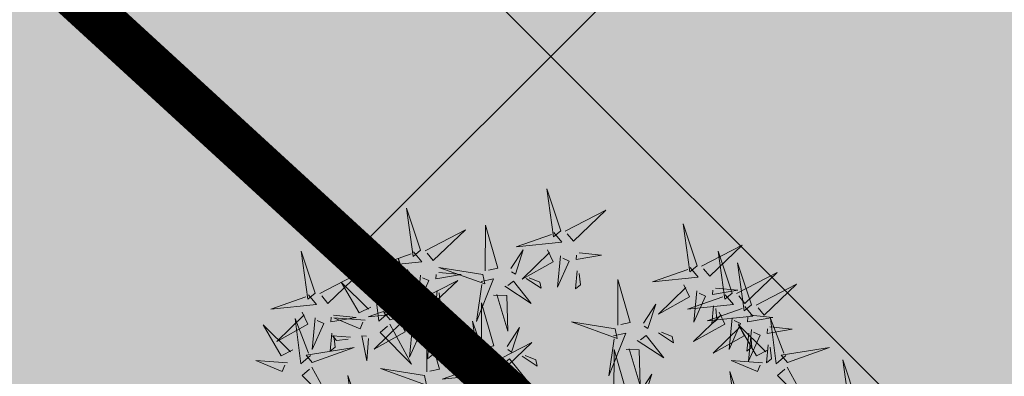
# Model space of a CAD drawing. Extents: x 551885 to 554144, y 6580207 to 6585154.
# Drawn here: x 552348 to 552354, y 6581525 to 6581527 of the extents above; entities that cross this region are included whole.
import ezdxf
from ezdxf import colors
from ezdxf.entities.mleader import LeaderData, LeaderLine
from ezdxf.math import Vec2, Vec3

# ---------------------------------------------------------------- set-up
doc = ezdxf.new("R2010")
doc.units = 0
doc.header["$MEASUREMENT"] = 0
doc.linetypes.add('DASHED', pattern=[0.75, 0.5, -0.25])
doc.linetypes.add('vana teeprojekt$0$CENTER', pattern=[2, 1.25, -0.25, 0.25, -0.25])
for name, color, linetype in [('+PUUD', 86, 'Continuous'), ('OPT-hoonest_õigus', 7, 'Continuous'), ('OPT-plan.haljastus', 7, 'Continuous'), ('OPT-plan.servituut', 7, 'Continuous')]:
    doc.layers.add(name, color=color, linetype=linetype)
doc.layers.add('OPT-HÜDRANT', color=5, linetype='Continuous', lineweight=5)

# ---------------------------------------------------------------- blocks, each defined once
blk = doc.blocks.new('dsfsdf')
at = {"layer": '+PUUD', "lineweight": 13}
for points in [[(545104.9069, 6584747.1163), (545104.8576, 6584747.2639), (545104.8811, 6584747.095), (545104.9069, 6584747.1163)], [(545104.4155, 6584747.0481), (545104.3661, 6584747.1957), (545104.3896, 6584747.0268), (545104.4155, 6584747.0481)], [(545104.9227, 6584747.1148), (545105.0646, 6584747.1883), (545104.9511, 6584747.0803), (545104.9298, 6584747.1061)], [(545104.6425, 6584746.9765), (545104.6432, 6584747.1364), (545104.6863, 6584746.9857), (545104.6535, 6584746.9788)], [(545105.3848, 6584746.9936), (545105.3354, 6584747.1412), (545105.359, 6584746.9723), (545105.3848, 6584746.9936)], [(545104.4312, 6584747.0466), (545104.5731, 6584747.1201), (545104.4596, 6584747.0121), (545104.4383, 6584747.038)], [(545104.8826, 6584747.1107), (545104.9111, 6584747.0762), (545104.7508, 6584747.06), (545104.874, 6584747.1036)], [(545105.4005, 6584746.992), (545105.5424, 6584747.0656), (545105.429, 6584746.9575), (545105.4076, 6584746.9834)], [(545104.3911, 6584747.0425), (545104.4196, 6584747.008), (545104.2593, 6584746.9918), (545104.3825, 6584747.0354)], [(545104.7323, 6584746.984), (545104.7755, 6584747.0501), (545104.7479, 6584746.9645), (545104.7346, 6584746.9731)], [(545104.8609, 6584747.0493), (545104.8807, 6584747.0077), (545104.7718, 6584746.9469), (545104.868, 6584747.0407)], [(545104.9065, 6584747.029), (545104.896, 6584746.919), (545104.9365, 6584747.0103), (545104.9137, 6584747.0204)], [(545104.9709, 6584747.0387), (545105.0496, 6584747.0311), (545104.9608, 6584747.0158), (545104.9623, 6584747.0316)], [(545105.5077, 6584746.8981), (545105.4583, 6584747.0457), (545105.4818, 6584746.8768), (545105.5077, 6584746.8981)], [(545104.3881, 6584746.8708), (545104.3388, 6584747.0184), (545104.3623, 6584746.8495), (545104.3881, 6584746.8708)], [(545104.6339, 6584746.9633), (545104.4802, 6584746.988), (545104.6408, 6584746.9305), (545104.6339, 6584746.9633)], [(545105.3605, 6584746.988), (545105.3889, 6584746.9535), (545105.2287, 6584746.9373), (545105.3518, 6584746.9809)], [(545105.5759, 6584746.8572), (545105.5266, 6584747.0048), (545105.5501, 6584746.8359), (545105.5759, 6584746.8572)], [(545104.0626, 6584746.8966), (545104.2045, 6584746.9701), (545104.091, 6584746.8621), (545104.0697, 6584746.888)], [(545104.3031, 6584746.8289), (545104.2692, 6584746.7998), (545104.2497, 6584746.9596), (545104.2958, 6584746.8374)], [(545104.3694, 6584746.9811), (545104.3892, 6584746.9396), (545104.2803, 6584746.8787), (545104.3765, 6584746.9725)], [(545104.4151, 6584746.9609), (545104.4045, 6584746.8508), (545104.445, 6584746.9421), (545104.4222, 6584746.9522)], [(545104.4794, 6584746.9705), (545104.5581, 6584746.9629), (545104.4693, 6584746.9477), (545104.4708, 6584746.9634)], [(545104.7853, 6584746.9495), (545104.8382, 6584746.915), (545104.8336, 6584746.9369), (545104.7962, 6584746.9518)], [(545104.9649, 6584746.9758), (545104.9589, 6584746.9129), (545104.9761, 6584746.9271), (545104.972, 6584746.9671)], [(545105.5234, 6584746.8966), (545105.6653, 6584746.9701), (545105.5518, 6584746.8621), (545105.5305, 6584746.888)], [(545104.2413, 6584746.8494), (545104.2001, 6584746.8287), (545104.137, 6584746.9364), (545104.2328, 6584746.8421)], [(545104.4039, 6584746.8693), (545104.5458, 6584746.9429), (545104.4323, 6584746.8348), (545104.411, 6584746.8607)], [(545104.6276, 6584746.9392), (545104.6713, 6584746.9484), (545104.6114, 6584746.7989), (545104.6298, 6584746.9282)], [(545104.711, 6584746.9225), (545104.8036, 6584746.8621), (545104.7415, 6584746.9403), (545104.7219, 6584746.9248)], [(545105.1067, 6584746.7856), (545105.1074, 6584746.9455), (545105.1505, 6584746.7948), (545105.1177, 6584746.7879)], [(545105.3387, 6584746.9266), (545105.3586, 6584746.885), (545105.2496, 6584746.8241), (545105.3458, 6584746.918)], [(545105.4488, 6584746.9159), (545105.5274, 6584746.9083), (545105.4387, 6584746.8931), (545105.4402, 6584746.9088)], [(545105.5917, 6584746.8557), (545105.7336, 6584746.9292), (545105.6201, 6584746.8212), (545105.5988, 6584746.8471)], [(545104.4734, 6584746.9076), (545104.4674, 6584746.8447), (545104.4847, 6584746.8589), (545104.4805, 6584746.899)], [(545104.6718, 6584746.8914), (545104.7179, 6584746.8897), (545104.7213, 6584746.765), (545104.6828, 6584746.8937)], [(545105.4833, 6584746.8925), (545105.5118, 6584746.858), (545105.3515, 6584746.8418), (545105.4747, 6584746.8854)], [(545105.3844, 6584746.9063), (545105.3739, 6584746.7962), (545105.4143, 6584746.8875), (545105.3915, 6584746.8977)], [(545104.3638, 6584746.8653), (545104.3923, 6584746.8308), (545104.232, 6584746.8145), (545104.3552, 6584746.8582)], [(545104.3092, 6584746.8047), (545104.4558, 6584746.8571), (545104.2874, 6584746.8301), (545104.3092, 6584746.8047)], [(545104.6289, 6584746.7038), (545104.6295, 6584746.8637), (545104.6726, 6584746.713), (545104.6398, 6584746.7061)], [(545105.1965, 6584746.7931), (545105.2397, 6584746.8592), (545105.2121, 6584746.7736), (545105.1988, 6584746.7822)], [(545105.5516, 6584746.8516), (545105.58, 6584746.8171), (545105.4198, 6584746.8009), (545105.543, 6584746.8445)], [(545105.4428, 6584746.8531), (545105.4368, 6584746.7902), (545105.454, 6584746.8044), (545105.4499, 6584746.8444)], [(545104.0008, 6584746.8312), (545104.0206, 6584746.7896), (545103.9116, 6584746.7287), (545104.0079, 6584746.8225)], [(545104.1108, 6584746.8205), (545104.1894, 6584746.8129), (545104.1007, 6584746.7977), (545104.1022, 6584746.8134)], [(545105.4616, 6584746.8312), (545105.4814, 6584746.7896), (545105.3725, 6584746.7287), (545105.4687, 6584746.8225)], [(545105.5717, 6584746.8205), (545105.6503, 6584746.8129), (545105.5615, 6584746.7977), (545105.563, 6584746.8134)], [(545104.0301, 6584746.6789), (545103.9962, 6584746.6498), (545103.9767, 6584746.8096), (545104.0228, 6584746.6874)], [(545104.0464, 6584746.8109), (545104.0359, 6584746.7008), (545104.0764, 6584746.7921), (545104.0535, 6584746.8022)], [(545104.2219, 6584746.8033), (545104.1117, 6584746.8116), (545104.2038, 6584746.773), (545104.2135, 6584746.796)], [(545104.3421, 6584746.8039), (545104.3619, 6584746.7623), (545104.2529, 6584746.7014), (545104.3492, 6584746.7953)], [(545104.308, 6584746.7889), (545104.3844, 6584746.6486), (545104.2741, 6584746.7598), (545104.2995, 6584746.7817)], [(545104.3877, 6584746.7836), (545104.3772, 6584746.6735), (545104.4177, 6584746.7648), (545104.3949, 6584746.775)], [(545104.4377, 6584746.622), (545104.4384, 6584746.7818), (545104.4815, 6584746.6312), (545104.4487, 6584746.6243)], [(545104.4521, 6584746.7932), (545104.5308, 6584746.7856), (545104.442, 6584746.7704), (545104.4435, 6584746.7861)], [(545104.6475, 6584746.6527), (545104.5982, 6584746.8003), (545104.6217, 6584746.6314), (545104.6475, 6584746.6527)], [(545105.0981, 6584746.7724), (545104.9444, 6584746.7971), (545105.105, 6584746.7396), (545105.0981, 6584746.7724)], [(545105.5299, 6584746.7902), (545105.5497, 6584746.7486), (545105.4407, 6584746.6878), (545105.537, 6584746.7816)], [(545105.5073, 6584746.8109), (545105.4967, 6584746.7008), (545105.5372, 6584746.7921), (545105.5144, 6584746.8022)], [(545105.6339, 6584746.6994), (545105.5927, 6584746.6787), (545105.5296, 6584746.7864), (545105.6254, 6584746.6921)], [(545105.6399, 6584746.7796), (545105.7185, 6584746.772), (545105.6298, 6584746.7568), (545105.6313, 6584746.7725)], [(545105.6957, 6584746.6789), (545105.6618, 6584746.6498), (545105.6423, 6584746.8096), (545105.6884, 6584746.6874)], [(545104.1048, 6584746.7576), (545104.0988, 6584746.6947), (545104.116, 6584746.7089), (545104.1119, 6584746.749)], [(545104.1699, 6584746.7439), (545104.1069, 6584746.7486), (545104.1214, 6584746.7317), (545104.1614, 6584746.7366)], [(545104.2329, 6584746.7391), (545104.2269, 6584746.6604), (545104.2099, 6584746.7488), (545104.2256, 6584746.7476)], [(545104.7187, 6584746.7113), (545104.7619, 6584746.7774), (545104.7342, 6584746.6917), (545104.721, 6584746.7004)], [(545105.0917, 6584746.7483), (545105.1355, 6584746.7575), (545105.0756, 6584746.608), (545105.094, 6584746.7373)], [(545105.1752, 6584746.7316), (545105.2678, 6584746.6712), (545105.2057, 6584746.7494), (545105.1861, 6584746.7339)], [(545105.2495, 6584746.7586), (545105.3024, 6584746.7241), (545105.2978, 6584746.746), (545105.2604, 6584746.7609)], [(545105.5656, 6584746.7576), (545105.5596, 6584746.6947), (545105.5769, 6584746.7089), (545105.5728, 6584746.749)], [(545105.5755, 6584746.77), (545105.565, 6584746.6599), (545105.6055, 6584746.7512), (545105.5826, 6584746.7613)], [(545104.4461, 6584746.7303), (545104.4401, 6584746.6674), (545104.4573, 6584746.6816), (545104.4532, 6584746.7217)], [(545104.6202, 6584746.6906), (545104.4666, 6584746.7153), (545104.6271, 6584746.6578), (545104.6202, 6584746.6906)], [(545104.6633, 6584746.6511), (545104.8052, 6584746.7247), (545104.6917, 6584746.6166), (545104.6704, 6584746.6425)], [(545105.6339, 6584746.7167), (545105.6279, 6584746.6538), (545105.6451, 6584746.668), (545105.641, 6584746.7081)], [(545104.5275, 6584746.6295), (545104.5707, 6584746.6956), (545104.5431, 6584746.6099), (545104.5298, 6584746.6186)], [(545104.6139, 6584746.6664), (545104.6576, 6584746.6756), (545104.5977, 6584746.5262), (545104.6162, 6584746.6555)], [(545104.7716, 6584746.6768), (545104.8246, 6584746.6423), (545104.82, 6584746.6641), (545104.7826, 6584746.6791)], [(545105.0931, 6584746.5402), (545105.0937, 6584746.7), (545105.1368, 6584746.5494), (545105.104, 6584746.5425)], [(545105.136, 6584746.7005), (545105.1821, 6584746.6988), (545105.1855, 6584746.5741), (545105.147, 6584746.7028)], [(545105.7018, 6584746.6547), (545105.8483, 6584746.7071), (545105.6799, 6584746.6801), (545105.7018, 6584746.6547)], [(545103.9489, 6584746.6533), (545103.8386, 6584746.6616), (545103.9307, 6584746.623), (545103.9404, 6584746.646)], [(545104.6232, 6584746.6471), (545104.6517, 6584746.6126), (545104.4914, 6584746.5964), (545104.6146, 6584746.64)], [(545104.6974, 6584746.6498), (545104.79, 6584746.5894), (545104.7279, 6584746.6676), (545104.7083, 6584746.6521)], [(545105.6145, 6584746.6533), (545105.5043, 6584746.6616), (545105.5964, 6584746.623), (545105.606, 6584746.646)], [(545105.9446, 6584746.5163), (545105.8952, 6584746.6639), (545105.9187, 6584746.495), (545105.9446, 6584746.5163)], [(545104.0349, 6584746.6389), (545104.1114, 6584746.4986), (545104.001, 6584746.6098), (545104.0265, 6584746.6317)], [(545104.2107, 6584746.4618), (545104.1613, 6584746.6094), (545104.1848, 6584746.4405), (545104.2107, 6584746.4618)], [(545104.4291, 6584746.6088), (545104.2754, 6584746.6335), (545104.436, 6584746.576), (545104.4291, 6584746.6088)], [(545104.6582, 6584746.6187), (545104.7042, 6584746.617), (545104.7076, 6584746.4922), (545104.6691, 6584746.621)], [(545105.1829, 6584746.5477), (545105.2261, 6584746.6138), (545105.1984, 6584746.5281), (545105.1852, 6584746.5367)], [(545105.5486, 6584746.4754), (545105.4993, 6584746.623), (545105.5228, 6584746.4541), (545105.5486, 6584746.4754)], [(545105.7006, 6584746.6389), (545105.777, 6584746.4986), (545105.6667, 6584746.6098), (545105.6921, 6584746.6317)]]:
    blk.add_lwpolyline(points, dxfattribs=at)
at = {"layer": '+PUUD', "color": 78, "lineweight": 13}
for points in [[(545104.0468, 6584746.8981), (545103.9975, 6584747.0457), (545104.021, 6584746.8768), (545104.0468, 6584746.8981)], [(545104.0225, 6584746.8925), (545104.0509, 6584746.858), (545103.8907, 6584746.8418), (545104.0139, 6584746.8854)], [(545103.9682, 6584746.6994), (545103.9271, 6584746.6787), (545103.864, 6584746.7864), (545103.9598, 6584746.6921)], [(545104.0361, 6584746.6547), (545104.1827, 6584746.7071), (545104.0143, 6584746.6801), (545104.0361, 6584746.6547)]]:
    blk.add_lwpolyline(points, dxfattribs=at)

msp = doc.modelspace()

# ---------------------------------------------------------------- hatches: boundary and pattern name
at = {"layer": 'OPT-hoonest_õigus'}
h = msp.add_hatch(dxfattribs=at)
h.set_pattern_fill('ANSI37', color=251, scale=30)
h.set_pattern_definition([(45, (-37.7945, 5.8406), (-2.6516504294, 2.6516504294), []), (135, (-37.7945, 5.8406), (-2.6516504294, -2.6516504294), [])])
h.paths.add_polyline_path([(552317.7762, 6581555.1795), (552357.298, 6581518.9414), (552366.3246, 6581527.8861), (552320.9245, 6581571.2899), (552317.4606, 6581567.7719)])
at = {"layer": 'OPT-plan.haljastus', "ltscale": 0.5, "true_color": 0xd7ebd2}
h = msp.add_hatch(color=254, dxfattribs=at)
h.dxf.hatch_style = 1
h.paths.add_polyline_path([(552321.4679, 6581576.2288), (552312.4878, 6581567.2231), (552313.5, 6581566.15), (552313.82, 6581553.38), (552359.8095, 6581511.2158), (552373.8906, 6581526.1638), (552369.8994, 6581529.9972), (552349.9153, 6581549.2301), (552329.5444, 6581568.5312)])
at = {"layer": 'OPT-plan.servituut', "lineweight": 0, "ltscale": 0.5}
h = msp.add_hatch(dxfattribs=at)
h.set_pattern_fill('ANSI31', color=6, scale=20, angle=342)
h.set_pattern_definition([(27, (0, 0), (-1.13497624935, 2.2275163105), [])])
edge = h.paths.add_edge_path()
edge.add_line((552458.1054, 6581522.4868), (552457.5233, 6581524.2147))
edge.add_line((552457.5233, 6581524.2147), (552453.4537, 6581539.6108))
edge.add_line((552453.4537, 6581539.6108), (552448.1695, 6581537.6525))
edge.add_line((552448.1695, 6581537.6525), (552456.4978, 6581515.3602))
edge.add_line((552456.4978, 6581515.3602), (552466.7459, 6581490.0621))
edge.add_line((552466.7459, 6581490.0621), (552465.8545, 6581487.1836))
edge.add_line((552465.8545, 6581487.1836), (552481.068, 6581446.4993))
edge.add_line((552481.068, 6581446.4993), (552479.3418, 6581445.3351))
edge.add_line((552479.3418, 6581445.3351), (552462.7597, 6581489.5365))
edge.add_line((552462.7597, 6581489.5365), (552453.4019, 6581514.2508))
edge.add_line((552453.4019, 6581514.2508), (552446.2303, 6581534.7809))
edge.add_line((552446.2303, 6581534.7809), (552443.3703, 6581536.5541))
edge.add_line((552443.3703, 6581536.5541), (552427.6282, 6581546.3146))
edge.add_line((552427.6282, 6581546.3146), (552411.5098, 6581562.5491))
edge.add_arc((552411.0155, 6581566.1191), 3.6041, 188.70612, 277.88351, ccw=False)
edge.add_line((552407.4529, 6581565.5736), (552405.5778, 6581567.4279))
edge.add_arc((552406.4998, 6581571.1697), 3.8537, 174.09208, 256.15657, ccw=False)
edge.add_line((552402.6666, 6581571.5663), (552372.6345, 6581601.9334))
edge.add_arc((552372.0307, 6581605.1456), 3.2685, 169.58141, 280.64546, ccw=False)
edge.add_line((552368.8161, 6581605.7367), (552367.1447, 6581607.4432))
edge.add_line((552367.1447, 6581607.4432), (552331.3801, 6581571.1815))
edge.add_line((552331.3801, 6581571.1815), (552332.4906, 6581570.0781))
edge.add_line((552332.4906, 6581570.0781), (552329.7353, 6581567.3115))
edge.add_line((552329.7353, 6581567.3115), (552327.6222, 6581569.4706))
edge.add_line((552327.6222, 6581569.4706), (552328.2427, 6581569.9776))
edge.add_line((552328.2427, 6581569.9776), (552327.4192, 6581570.7346))
edge.add_line((552327.4192, 6581570.7346), (552346.7953, 6581590.7079))
edge.add_line((552346.7953, 6581590.7079), (552340.8674, 6581596.2652))
edge.add_line((552340.8674, 6581596.2652), (552346.294, 6581601.8223))
edge.add_line((552346.294, 6581601.8223), (552352.1862, 6581596.2649))
edge.add_line((552352.1862, 6581596.2649), (552365.0608, 6581609.5364))
edge.add_line((552365.0608, 6581609.5364), (552359.3764, 6581615.2465))
edge.add_line((552359.3764, 6581615.2465), (552322.4996, 6581577.4256))
edge.add_arc((552319.2495, 6581576.8426), 3.302, -99.07401, 10.17018, ccw=False)
edge.add_line((552318.7288, 6581573.5819), (552312.4878, 6581567.2231))
edge.add_line((552312.4878, 6581567.2231), (552313.5, 6581566.15))
edge.add_line((552313.5, 6581566.15), (552313.82, 6581553.38))
edge.add_line((552313.82, 6581553.38), (552280.51, 6581514.7))
edge.add_line((552280.51, 6581514.7), (552270.09, 6581524.57))
edge.add_line((552270.09, 6581524.57), (552262.6373, 6581532.5009))
edge.add_line((552262.6373, 6581532.5009), (552257.6476, 6581537.8098))
edge.add_arc((552256.2737, 6581539.2633), 2, 132.92414, 313.38709, ccw=False)
edge.add_line((552254.9116, 6581540.7278), (552257.8257, 6581543.4609))
edge.add_line((552257.8257, 6581543.4609), (552280.2452, 6581520.5284))
edge.add_line((552280.2452, 6581520.5284), (552309.7824, 6581554.8284))
edge.add_line((552309.7824, 6581554.8284), (552309.5435, 6581564.3655))
edge.add_line((552309.5435, 6581564.3655), (552306.4505, 6581567.7928))
edge.add_line((552306.4505, 6581567.7928), (552335.4259, 6581597.7765))
edge.add_arc((552338.6337, 6581598.5212), 3.2932, 105.18941, 193.06991, ccw=False)
edge.add_line((552337.7709, 6581601.6993), (552340.5192, 6581604.4729))
edge.add_line((552340.5192, 6581604.4729), (552341.0361, 6581604.76))
edge.add_arc((552344.3112, 6581604.3111), 3.3057, 79.72013, 172.19518, ccw=False)
edge.add_line((552344.9011, 6581607.5638), (552368.2532, 6581631.6078))
edge.add_line((552368.2532, 6581631.6078), (552391.9557, 6581656.3526))
edge.add_arc((552395.7883, 6581656.7094), 3.8492, 111.73878, 185.3192, ccw=False)
edge.add_line((552394.3627, 6581660.2848), (552396.5253, 6581662.476))
edge.add_arc((552399.3863, 6581662.0733), 2.8892, 76.72775, 171.98766, ccw=False)
edge.add_line((552400.0496, 6581664.8853), (552400.8773, 6581664.141))
edge.add_line((552400.8773, 6581664.141), (552408.5022, 6581672.0212))
edge.add_line((552408.5022, 6581672.0212), (552419.8521, 6581674.0527))
edge.add_line((552419.8521, 6581674.0527), (552420.7694, 6581670.125))
edge.add_line((552420.7694, 6581670.125), (552410.4853, 6581668.3127))
edge.add_line((552410.4853, 6581668.3127), (552362.8546, 6581618.8403))
edge.add_line((552362.8546, 6581618.8403), (552432.4161, 6581548.5742))
edge.add_line((552432.4161, 6581548.5742), (552443.1469, 6581541.967))
edge.add_line((552443.1469, 6581541.967), (552443.8679, 6581542.165))
edge.add_line((552443.8679, 6581542.165), (552440.8653, 6581551.2979))
edge.add_line((552440.8653, 6581551.2979), (552418.4586, 6581573.9803))
edge.add_line((552418.4586, 6581573.9803), (552412.8663, 6581568.331))
edge.add_line((552412.8663, 6581568.331), (552408.2879, 6581572.9446))
edge.add_line((552408.2879, 6581572.9446), (552413.904, 6581578.5911))
edge.add_line((552413.904, 6581578.5911), (552375.8671, 6581617.0961))
edge.add_line((552375.8671, 6581617.0961), (552370.2825, 6581611.3372))
edge.add_line((552370.2825, 6581611.3372), (552368.5807, 6581613.153))
edge.add_line((552368.5807, 6581613.153), (552403.2886, 6581649.2177))
edge.add_line((552403.2886, 6581649.2177), (552397.3923, 6581654.7246))
edge.add_line((552397.3923, 6581654.7246), (552401.7976, 6581659.2831))
edge.add_line((552401.7976, 6581659.2831), (552407.6558, 6581653.7557))
edge.add_line((552407.6558, 6581653.7557), (552412.7125, 6581659.0217))
edge.add_line((552412.7125, 6581659.0217), (552412.6503, 6581659.325))
edge.add_line((552412.6503, 6581659.325), (552421.7526, 6581666.3614))
edge.add_line((552421.7526, 6581666.3614), (552422.9484, 6581661.6013))
edge.add_line((552422.9484, 6581661.6013), (552415.6611, 6581657.8813))
edge.add_line((552415.6611, 6581657.8813), (552427.1774, 6581609.7467))
edge.add_line((552427.1774, 6581609.7467), (552435.2958, 6581611.7821))
edge.add_line((552435.2958, 6581611.7821), (552436.6484, 6581606.318))
edge.add_line((552436.6484, 6581606.318), (552428.4952, 6581604.2493))
edge.add_line((552428.4952, 6581604.2493), (552426.1025, 6581603.6242))
edge.add_line((552426.1025, 6581603.6242), (552413.4193, 6581656.0067))
edge.add_line((552413.4193, 6581656.0067), (552377.6196, 6581618.9063))
edge.add_line((552377.6196, 6581618.9063), (552442.5954, 6581553.0202))
edge.add_line((552442.5954, 6581553.0202), (552449.4957, 6581555.203))
edge.add_line((552449.4957, 6581555.203), (552450.753, 6581549.7143))
edge.add_line((552450.753, 6581549.7143), (552444.6957, 6581548.1898))
edge.add_line((552444.6957, 6581548.1898), (552446.4361, 6581542.8702))
edge.add_line((552446.4361, 6581542.8702), (552452.1115, 6581544.4287))
edge.add_line((552452.1115, 6581544.4287), (552420.8412, 6581670.1668))
edge.add_line((552420.8412, 6581670.1668), (552419.9618, 6581674.0835))
edge.add_line((552419.9618, 6581674.0835), (552424.7889, 6581674.9943))
edge.add_line((552424.7889, 6581674.9943), (552425.517, 6581672.1073))
edge.add_arc((552423.7162, 6581668.6814), 3.8704, -16.5137, 62.27217, ccw=False)
edge.add_line((552427.427, 6581667.5812), (552427.9202, 6581665.3843))
edge.add_arc((552425.3015, 6581662.7357), 3.7246, -37.22474, 45.32621, ccw=False)
edge.add_line((552428.2673, 6581660.4825), (552439.1833, 6581615.4933))
edge.add_arc((552438.0857, 6581612.5056), 3.1829, -23.8489, 69.82857, ccw=False)
edge.add_line((552440.9969, 6581611.2187), (552441.4515, 6581609.1912))
edge.add_arc((552439.5403, 6581606.5756), 3.2394, -44.60311, 53.84517, ccw=False)
edge.add_line((552441.8468, 6581604.301), (552447.4274, 6581581.355))
edge.add_line((552447.4274, 6581581.355), (552450.7429, 6581567.7236))
edge.add_line((552450.7429, 6581567.7236), (552453.1711, 6581558.9901))
edge.add_arc((552452.5051, 6581556.3279), 2.7443, -14.65684, 75.955, ccw=False)
edge.add_line((552455.1601, 6581555.6335), (552455.8397, 6581552.7791))
edge.add_arc((552453.1857, 6581550.0239), 3.8255, -35.62558, 46.07156, ccw=False)
edge.add_line((552456.2952, 6581547.7956), (552462.6542, 6581523.6806))
edge.add_line((552462.6542, 6581523.6806), (552462.768, 6581522.7483))
edge.add_arc((552460.4169, 6581522.9711), 2.3617, 191.83264, 354.58666, ccw=False)

# ---------------------------------------------------------------- linework, layer by layer
at = {"layer": 'OPT-hoonest_õigus', "color": 0, "linetype": 'vana teeprojekt$0$CENTER', "ltscale": 5, "const_width": 0.3}
msp.add_lwpolyline([(552317.7762, 6581555.1795), (552357.298, 6581518.9414), (552366.3246, 6581527.8861), (552366.3246, 6581527.8861), (552366.3246, 6581527.8861), (552320.9245, 6581571.2899), (552317.4606, 6581567.7719)], close=True, dxfattribs=at)
at = {"layer": 'OPT-HÜDRANT', "color": 159, "linetype": 'DASHED', "ltscale": 10, "true_color": 0x22346e}
msp.add_circle((552372.3256, 6581628.0629), 150, dxfattribs=at)

# ---------------------------------------------------------------- block references
at = {"layer": 'OPT-plan.haljastus', "lineweight": 9, "xscale": 1.866415455748976, "yscale": 1.866415455748976, "zscale": 1.866415455748976}
msp.add_blockref('dsfsdf', (-465040.7851, -5708348.0961), dxfattribs=at)

# ---------------------------------------------------------------- leaders
at = {"layer": 'OPT-hoonest_õigus', "color": 250, "linetype": 'Continuous', "lineweight": 0}
ml = msp.add_multileader_mtext('Standard', dxfattribs=at)
ml.set_content('', color=250)
ml.set_leader_properties()
ml.build(insert=Vec2(0, 0))
ml.multileader.update_dxf_attribs({"text_right_attachment_type": 6, "dogleg_length": 0.36})
ctx = ml.context
ctx.base_point, ctx.plane_origin = Vec3(552343.8249, 6581516.9164), Vec3(552350.2558, 6581473.8904)
ctx.right_attachment, ctx.text_align_type = 6, 2
notes = []
notes.append((ctx, [(0, (1, 1, 0), (552348.1849, 6581514.9164), (-1, 0), 0.36, [(0, [(552368.3662, 6581541.4875)], 0, [])])]))
ctx.mtext.insert, ctx.mtext.alignment, ctx.mtext.flow_direction = Vec3(552345.8249, 6581518.9164), 3, 5
for ctx, leaders in notes:
    for number, flags, end, landing, length, lines in leaders:
        leader = LeaderData()
        leader.index, (leader.has_last_leader_line, leader.has_dogleg_vector, leader.attachment_direction) = number, flags
        leader.last_leader_point, leader.dogleg_vector, leader.dogleg_length = Vec3(end), Vec3(landing), length
        for number, points, colour, breaks in lines:
            line = LeaderLine()
            line.index, line.vertices, line.color, line.breaks = number, Vec3.list(points), colors.encode_raw_color(colour), breaks
            leader.lines.append(line)
        ctx.leaders.append(leader)

doc.saveas('drawing.dxf')
